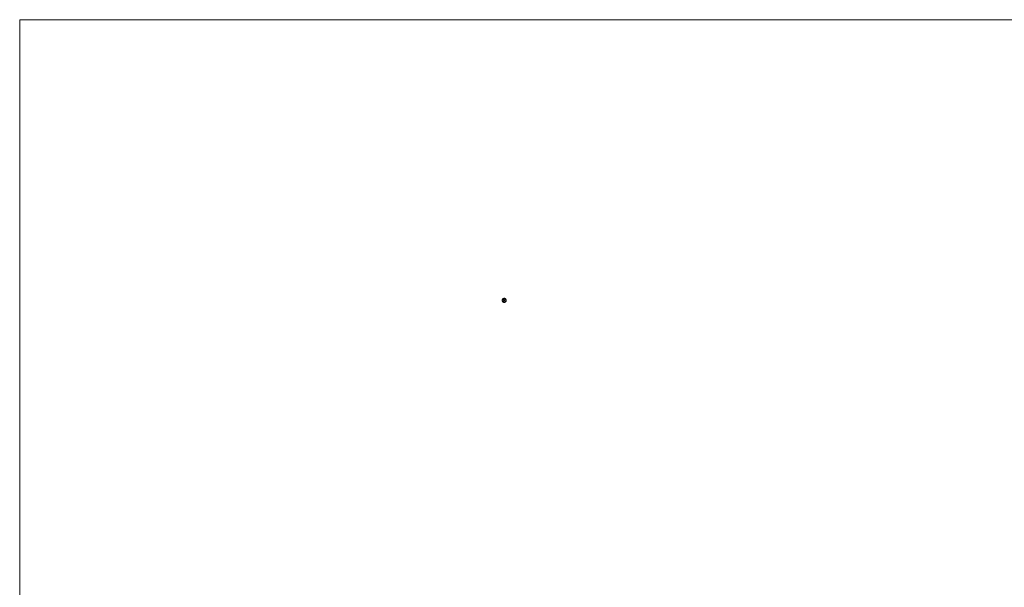
# Model space of a CAD drawing. Units: millimetres. Extents: x 250 to 14600, y 250 to 10250.
# Drawn here: x 250 to 7425, y 6118 to 10250 of the extents above; entities that cross this region are included whole.
import ezdxf

# ---------------------------------------------------------------- set-up
doc = ezdxf.new("R2010")
doc.units = ezdxf.units.MM
doc.header["$LTSCALE"] = 50

msp = doc.modelspace()

# ---------------------------------------------------------------- linework, layer by layer
at = {"color": 7, "linetype": 'Continuous', "lineweight": 0}
for p, q in [((14600, 10250), (250, 10250)), ((250, 10250), (250, 250))]:
    msp.add_line(p, q, dxfattribs=at)
at = {"color": 7, "linetype": 'Continuous', "lineweight": 15}
for p, q in [((3765.7, 8205.7), (3765.7, 8205.2)), ((3766.3, 8211.3), (3765.8, 8208.3)), ((3771.6, 8200.6), (3774.3, 8197.9)), ((3778.2, 8207.5), (3778.4, 8208.1)), ((3779.8, 8209), (3779.5, 8209)), ((3779.7, 8209.1), (3779.8, 8209.1)), ((3781.3, 8204.4), (3781.6, 8204.5)), ((3781.4, 8204.4), (3781.3, 8204.3)), ((3782.6, 8205.4), (3782.5, 8205.2)), ((3782.9, 8205.9), (3782.7, 8205.4)), ((3789.4, 8212.9), (3786.7, 8215.5)), ((3795.4, 8206), (3795.4, 8208.2))]:
    msp.add_line(p, q, dxfattribs=at)
for points, knots in [([(3778, 8206.7), (3778, 8208.3), (3776.9, 8210.8), (3774.2, 8212.6), (3771.7, 8213.1), (3769.3, 8212.6), (3766.6, 8210.8), (3765.5, 8208.3), (3765.5, 8206.7)], [0, 0, 0, 0, 0.25, 0.375, 0.5, 0.625, 0.75, 1, 1, 1, 1]), ([(3765.5, 8206.7), (3765.5, 8205.1), (3766.6, 8202.7), (3769.3, 8200.8), (3771.7, 8200.3), (3774.2, 8200.8), (3776.9, 8202.7), (3778, 8205.1), (3778, 8206.7)], [0, 0, 0, 0, 0.25, 0.375, 0.5, 0.625, 0.75, 1, 1, 1, 1]), ([(3765.6, 8207.2), (3765.6, 8206.6), (3765.6, 8205.1), (3766.1, 8202.7), (3767, 8200.4), (3768.2, 8198.2), (3769.6, 8196.3), (3771.3, 8194.6), (3773.4, 8193.2), (3775.6, 8192.2), (3778.3, 8191.6), (3780.3, 8191.7), (3781.3, 8191.8)], [0, 0, 0, 0, 0.074036, 0.181298, 0.302771, 0.391615, 0.488771, 0.597833, 0.687533, 0.78415, 0.888054, 1, 1, 1, 1]), ([(3780.5, 8221.6), (3780.5, 8221.7), (3778.5, 8222), (3774.6, 8220.6), (3769.5, 8217.7), (3767.6, 8214.4), (3766.6, 8212.7)], [0, 0, 0, 0, 0.011734, 0.34499, 0.678375, 1, 1, 1, 1]), ([(3774.5, 8220.3), (3773.9, 8220.1), (3772.3, 8219.5), (3771.1, 8218.3), (3770.2, 8217.5)], [0, 0, 0, 0, 0.325204, 1, 1, 1, 1]), ([(3786.7, 8215.5), (3786.8, 8217.1), (3785.7, 8219.5), (3783, 8221.4), (3780.5, 8221.9), (3778.1, 8221.4), (3775.4, 8219.5), (3774.3, 8217.1), (3774.3, 8215.5)], [0, 0, 0, 0, 0.25, 0.375, 0.5, 0.625, 0.75, 1, 1, 1, 1]), ([(3774.3, 8215.5), (3774.3, 8213.9), (3775.4, 8211.5), (3778.1, 8209.6), (3780.5, 8209.1), (3783, 8209.6), (3785.7, 8211.5), (3786.8, 8213.9), (3786.7, 8215.5)], [0, 0, 0, 0, 0.25, 0.375, 0.5, 0.625, 0.75, 1, 1, 1, 1]), ([(3774.3, 8197.9), (3774.3, 8199.6), (3775.4, 8202), (3778.1, 8203.8), (3780.5, 8204.3), (3783, 8203.8), (3785.7, 8202), (3786.8, 8199.6), (3786.7, 8197.9)], [0, 0, 0, 0, 0.25, 0.375, 0.5, 0.625, 0.75, 1, 1, 1, 1]), ([(3786.7, 8197.9), (3786.8, 8196.3), (3785.7, 8193.9), (3783, 8192), (3780.5, 8191.6), (3778.1, 8192), (3775.4, 8193.9), (3774.3, 8196.3), (3774.3, 8197.9)], [0, 0, 0, 0, 0.25, 0.375, 0.5, 0.625, 0.75, 1, 1, 1, 1]), ([(3779.4, 8221.5), (3778.4, 8221.5), (3776.8, 8221.4), (3775.4, 8220.7), (3774.9, 8220.5)], [0, 0, 0, 0, 0.651712, 1, 1, 1, 1]), ([(3781.4, 8204.4), (3780.9, 8204.3), (3779.9, 8204.1), (3778.8, 8204.6), (3778.1, 8205.9), (3778, 8207.4), (3778.4, 8208), (3778.5, 8208.2)], [0, 0, 0, 0, 0.213199, 0.427679, 0.642393, 0.857313, 1, 1, 1, 1]), ([(3780.4, 8204.1), (3780.1, 8204.2), (3779.5, 8204.2), (3778.9, 8204.7), (3778.4, 8205.2), (3778.2, 8205.7), (3778, 8206.3), (3777.9, 8207), (3778.1, 8207.7), (3778.3, 8207.9), (3778.3, 8208)], [0, 0, 0, 0, 0.1724728, 0.3243269, 0.4556371, 0.5664071, 0.6566307, 0.8106824, 0.9686705, 1, 1, 1, 1]), ([(3778.3, 8207.9), (3778.3, 8207.9), (3778.2, 8207.9), (3778.2, 8207.9), (3778.2, 8207.9)], [0, 0, 0, 0, 0.261415, 1, 1, 1, 1]), ([(3781.1, 8209.2), (3780.6, 8209.2), (3779.6, 8209.3), (3778.5, 8208.7), (3778.4, 8208.1), (3778.4, 8208.1)], [0, 0, 0, 0, 0.472608, 0.966704, 1, 1, 1, 1]), ([(3778.9, 8208.6), (3779, 8208.7), (3779.1, 8209), (3779.4, 8209), (3779.5, 8209)], [0, 0, 0, 0, 0.692328, 1, 1, 1, 1]), ([(3779.6, 8209), (3780.2, 8209.1), (3781.2, 8209.3), (3782.3, 8208.8), (3783, 8207.6), (3783, 8206.7), (3782.9, 8206.3)], [0, 0, 0, 0, 0.2608, 0.523168, 0.785823, 1, 1, 1, 1]), ([(3795.5, 8206.3), (3795.5, 8206.9), (3795.5, 8208.3), (3795, 8210.7), (3794.1, 8213.1), (3792.9, 8215.2), (3791.5, 8217.1), (3789.7, 8218.8), (3787.7, 8220.2), (3785.4, 8221.2), (3782.8, 8221.8), (3780.8, 8221.7), (3779.8, 8221.7)], [0, 0, 0, 0, 0.074036, 0.1812985, 0.3027706, 0.3916147, 0.4887712, 0.5978326, 0.6875326, 0.7841497, 0.8880536, 1, 1, 1, 1]), ([(3780.5, 8191.8), (3780.6, 8191.8), (3782.6, 8191.4), (3786.6, 8192.8), (3791.4, 8195.9), (3794.8, 8200.2), (3795.1, 8203.6), (3795.3, 8205.1)], [0, 0, 0, 0, 0.010649, 0.275836, 0.541125, 0.805852, 1, 1, 1, 1]), ([(3780.7, 8209.3), (3781, 8209.3), (3781.5, 8209.2), (3782.2, 8208.8), (3782.6, 8208.3), (3782.9, 8207.7), (3783.1, 8207.1), (3783.1, 8206.4), (3783, 8205.7), (3782.8, 8205.5), (3782.8, 8205.5)], [0, 0, 0, 0, 0.172473, 0.324327, 0.455637, 0.566407, 0.656631, 0.810682, 0.96867, 1, 1, 1, 1]), ([(3781.6, 8204.4), (3782.1, 8204.6), (3782.6, 8204.8), (3782.7, 8205.3), (3782.7, 8205.3)], [0, 0, 0, 0, 0.915907, 1, 1, 1, 1]), ([(3782.2, 8204.9), (3782.1, 8204.7), (3781.9, 8204.5), (3781.7, 8204.4), (3781.6, 8204.4)], [0, 0, 0, 0, 0.692328, 1, 1, 1, 1]), ([(3782.2, 8192), (3783, 8192), (3784.4, 8192.1), (3785.7, 8192.7), (3786.1, 8192.9)], [0, 0, 0, 0, 0.614678, 1, 1, 1, 1]), ([(3782.8, 8205.5), (3782.8, 8205.5), (3782.8, 8205.5), (3782.8, 8205.5), (3782.8, 8205.6)], [0, 0, 0, 0, 0.261415, 1, 1, 1, 1]), ([(3783.1, 8206.7), (3783.1, 8208.3), (3784.1, 8210.8), (3786.9, 8212.6), (3789.3, 8213.1), (3791.8, 8212.6), (3794.5, 8210.8), (3795.6, 8208.3), (3795.5, 8206.7)], [0, 0, 0, 0, 0.25, 0.375, 0.5, 0.625, 0.75, 1, 1, 1, 1]), ([(3795.5, 8206.7), (3795.6, 8205.1), (3794.5, 8202.7), (3791.8, 8200.8), (3789.3, 8200.3), (3786.9, 8200.8), (3784.1, 8202.7), (3783.1, 8205.1), (3783.1, 8206.7)], [0, 0, 0, 0, 0.25, 0.375, 0.5, 0.625, 0.75, 1, 1, 1, 1])]:
    msp.add_open_spline(points, degree=3, knots=knots, dxfattribs=at)

doc.saveas('drawing.dxf')
